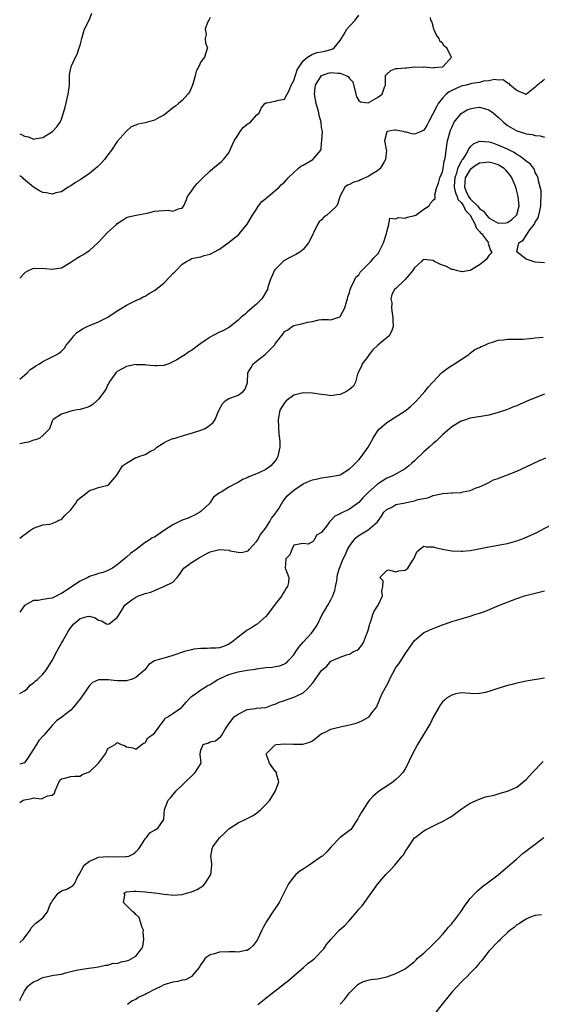
# Model space of a CAD drawing. Units: inches. Extents: x 2595000 to 2598000, y 1500000 to 1503000.
# Drawn here: x 2595000 to 2595112, y 1502481 to 1502693 of the extents above; entities that cross this region are included whole.
import ezdxf

# ---------------------------------------------------------------- set-up
doc = ezdxf.new("R2010")
doc.units = ezdxf.units.IN
doc.header["$MEASUREMENT"] = 0
doc.layers.add('LD25951500_2ft', color=71, linetype='Continuous')

msp = doc.modelspace()

# ---------------------------------------------------------------- linework, layer by layer
at = {"layer": 'LD25951500_2ft'}
for points, elevation in [([(2595000, 1502668.51), (2595000.38, 1502668.38), (2595001, 1502668), (2595001.87, 1502667.87), (2595003, 1502667.37), (2595003.51, 1502667.51), (2595005, 1502667.73), (2595007.04, 1502669), (2595007.98, 1502670.02), (2595008.74, 1502671), (2595009, 1502671.67), (2595009.46, 1502673), (2595009.79, 1502674.21), (2595010.47, 1502677), (2595010.73, 1502679), (2595010.72, 1502681), (2595010.75, 1502681.25), (2595011.08, 1502682.92), (2595011.08, 1502683), (2595011.12, 1502683.12), (2595011.98, 1502685), (2595012.35, 1502685.65), (2595012.83, 1502687), (2595013, 1502687.56), (2595013.35, 1502689), (2595013.71, 1502690.29), (2595013.96, 1502691), (2595014.95, 1502693), (2595015.5, 1502694.5)], 8508), ([(2595000, 1502637.39), (2595001, 1502638.46), (2595001.28, 1502638.72), (2595001.73, 1502639), (2595003, 1502639.58), (2595003.49, 1502639.49), (2595005, 1502639.56), (2595005.48, 1502639.48), (2595007, 1502639.33), (2595007.42, 1502639.42), (2595009, 1502639.63), (2595011, 1502640.87), (2595012.27, 1502641.73), (2595013, 1502642.13), (2595013.58, 1502642.42), (2595014.48, 1502643), (2595015, 1502643.36), (2595016.79, 1502645), (2595019, 1502647.31), (2595020.86, 1502649), (2595021, 1502649.15), (2595022.13, 1502649.87), (2595023, 1502650.46), (2595023.39, 1502650.61), (2595025.04, 1502650.96), (2595027.43, 1502651.43), (2595029, 1502651.84), (2595029.94, 1502651.94), (2595031, 1502652.01), (2595032.04, 1502652.04), (2595033, 1502651.84), (2595034.42, 1502652.42), (2595035, 1502652.49), (2595035.31, 1502653), (2595035.86, 1502654.14), (2595036.14, 1502655), (2595037, 1502656.16), (2595037.55, 1502657), (2595038.22, 1502657.78), (2595039.21, 1502658.79), (2595039.44, 1502659), (2595041, 1502660.54), (2595041.59, 1502661), (2595043.46, 1502662.54), (2595043.86, 1502663), (2595045, 1502664.41), (2595045.83, 1502666.17), (2595046.19, 1502667), (2595047, 1502668.3), (2595047.49, 1502669), (2595048.12, 1502669.88), (2595049, 1502670.57), (2595049.65, 1502671), (2595051, 1502672.51), (2595051.53, 1502673), (2595052, 1502674), (2595052.8, 1502675), (2595053, 1502675.18), (2595053.19, 1502675.19), (2595055, 1502675.54), (2595055.71, 1502675.71), (2595057, 1502675.94), (2595057.58, 1502677), (2595058.07, 1502677.93), (2595058.47, 1502679), (2595059, 1502679.97), (2595059.71, 1502682.29), (2595061, 1502684.21), (2595061.97, 1502685), (2595063, 1502685.61), (2595064.01, 1502685.99), (2595065, 1502686.16), (2595065.7, 1502686.3), (2595067.26, 1502686.74), (2595067.73, 1502687), (2595069, 1502688.59), (2595069.71, 1502689.71), (2595070.4, 1502691), (2595071, 1502691.64), (2595072.21, 1502693), (2595073, 1502694.06)], 8512), ([(2595000, 1502615.67), (2595001, 1502616.53), (2595001.6, 1502617), (2595002.26, 1502617.74), (2595003, 1502618.18), (2595003.46, 1502618.54), (2595004.26, 1502619), (2595005, 1502619.5), (2595008, 1502621), (2595008.61, 1502621.39), (2595009, 1502621.73), (2595009.63, 1502622.37), (2595010.03, 1502623), (2595011, 1502624.17), (2595011.65, 1502625), (2595012.29, 1502625.71), (2595013, 1502626.16), (2595013.5, 1502626.5), (2595014.55, 1502627), (2595015, 1502627.23), (2595017, 1502628.03), (2595018.99, 1502629), (2595021, 1502630.4), (2595022.03, 1502631), (2595023, 1502631.63), (2595025, 1502632.58), (2595025.86, 1502633), (2595026.6, 1502633.4), (2595027, 1502633.53), (2595027.87, 1502634.13), (2595029, 1502634.73), (2595031, 1502636.35), (2595032.32, 1502637.68), (2595033, 1502638.45), (2595033.32, 1502638.68), (2595033.6, 1502639), (2595035, 1502640.41), (2595035.93, 1502641), (2595036.63, 1502641.37), (2595037, 1502641.62), (2595038.14, 1502641.86), (2595039, 1502641.99), (2595039.7, 1502642.3), (2595041, 1502642.55), (2595041.27, 1502642.73), (2595041.76, 1502643), (2595043, 1502643.64), (2595044.91, 1502645), (2595047.16, 1502646.84), (2595047.34, 1502647), (2595049, 1502649.04), (2595050.11, 1502651), (2595051, 1502652.27), (2595051.44, 1502653), (2595052.11, 1502653.89), (2595053, 1502654.57), (2595053.48, 1502655), (2595055.86, 1502657), (2595056.39, 1502657.61), (2595057, 1502658.11), (2595057.43, 1502658.57), (2595057.8, 1502659), (2595059, 1502660.17), (2595059.97, 1502661), (2595060.49, 1502661.51), (2595061, 1502661.78), (2595063.13, 1502663), (2595064.84, 1502665), (2595064.87, 1502665.13), (2595065, 1502666.57), (2595065.07, 1502667), (2595065.05, 1502667.05), (2595065.16, 1502669), (2595065, 1502669.88), (2595064.91, 1502671), (2595064.44, 1502672.44), (2595064.4, 1502673), (2595064.19, 1502673.81), (2595063.81, 1502675), (2595063.45, 1502677), (2595063.6, 1502678.4), (2595063.68, 1502679), (2595064.96, 1502681.04), (2595066.44, 1502681.56), (2595067, 1502681.67), (2595068.45, 1502681.55), (2595069, 1502681.57), (2595070.42, 1502681), (2595070.77, 1502680.77), (2595071, 1502680.4), (2595071.68, 1502679.68), (2595072.39, 1502677), (2595072.47, 1502676.47), (2595073, 1502675.65), (2595073.38, 1502675.38), (2595075, 1502675.19), (2595077, 1502676.28), (2595078.06, 1502677), (2595078.52, 1502678.52), (2595078.73, 1502679), (2595078.78, 1502681), (2595078.83, 1502681.17), (2595079, 1502681.35), (2595079.89, 1502682.11), (2595081, 1502682.54), (2595081.42, 1502682.58), (2595083, 1502682.71), (2595083.29, 1502682.71), (2595085, 1502682.91), (2595087, 1502682.88), (2595087.1, 1502682.9), (2595089, 1502682.67), (2595089.23, 1502682.77), (2595091, 1502682.92), (2595091.05, 1502682.95), (2595091.19, 1502683), (2595092.94, 1502685), (2595092.91, 1502685.09), (2595091.93, 1502687), (2595091.4, 1502687.4), (2595091, 1502688.01), (2595090.46, 1502688.46), (2595090.31, 1502689), (2595089.71, 1502689.71), (2595089.16, 1502691), (2595089, 1502691.69), (2595088.69, 1502692.69), (2595088.5, 1502693), (2595088.43, 1502693.57)], 8514), ([(2595041, 1502693.53), (2595040.7, 1502693), (2595040.46, 1502692.46), (2595039.95, 1502691), (2595040.15, 1502689.85), (2595039.96, 1502689), (2595039.98, 1502687.98), (2595040.44, 1502687), (2595040.04, 1502685.96), (2595039.77, 1502685), (2595039, 1502684.02), (2595038.53, 1502683), (2595037.99, 1502682.01), (2595037.74, 1502681), (2595037.2, 1502679), (2595037, 1502678.47), (2595036.56, 1502677.44), (2595036.23, 1502677), (2595035, 1502675.68), (2595034.19, 1502675), (2595033.56, 1502674.44), (2595033, 1502674.06), (2595032.42, 1502673.58), (2595031, 1502672.49), (2595029.99, 1502671.99), (2595029, 1502671.44), (2595027, 1502670.86), (2595025.43, 1502670.57), (2595025, 1502670.35), (2595024.01, 1502669.99), (2595023, 1502669.09), (2595022.94, 1502669), (2595021, 1502666.85), (2595019.78, 1502665), (2595019, 1502663.97), (2595018.29, 1502663), (2595017.68, 1502662.32), (2595016.69, 1502661.31), (2595016.33, 1502661), (2595015, 1502659.92), (2595013.24, 1502658.76), (2595013, 1502658.59), (2595011.98, 1502658.02), (2595011, 1502657.33), (2595010.42, 1502657), (2595009, 1502656.02), (2595007.78, 1502655.78), (2595007, 1502655.51), (2595005.79, 1502655.79), (2595005, 1502655.86), (2595004.23, 1502656.23), (2595003, 1502657.02), (2595000.81, 1502658.81), (2595000.64, 1502659), (2595000, 1502659.45)], 8510), ([(2595113, 1502680.19), (2595111.21, 1502678.79), (2595111, 1502678.51), (2595109, 1502676.99), (2595107, 1502677.84), (2595105.6, 1502679), (2595105.34, 1502679.34), (2595105, 1502679.42), (2595104.09, 1502680.09), (2595103, 1502680.08), (2595102.2, 1502680.2), (2595101, 1502679.89), (2595099.81, 1502679.81), (2595099, 1502679.56), (2595097.32, 1502679.32), (2595096.12, 1502679), (2595095, 1502678.73), (2595093, 1502677.85), (2595092.45, 1502677.55), (2595091.84, 1502677), (2595091, 1502676.14), (2595090.09, 1502675), (2595089.69, 1502674.31), (2595087.97, 1502671), (2595087.68, 1502670.32), (2595087, 1502669.26), (2595086.43, 1502669), (2595085, 1502668.42), (2595084.49, 1502668.49), (2595083, 1502668.9), (2595082.88, 1502668.88), (2595082.58, 1502669), (2595081, 1502669.28), (2595080.72, 1502669.28), (2595079.07, 1502669), (2595079, 1502668.94), (2595078.56, 1502667), (2595078.89, 1502665.11), (2595078.93, 1502665), (2595078.78, 1502663), (2595078.44, 1502662.44), (2595077.63, 1502661), (2595077, 1502660.49), (2595075.78, 1502659.78), (2595075, 1502659.28), (2595073.39, 1502658.61), (2595073, 1502658.4), (2595071.93, 1502658.07), (2595071, 1502657.55), (2595070.58, 1502657.42), (2595069.96, 1502657), (2595068.92, 1502655), (2595068.5, 1502653.5), (2595068.24, 1502653), (2595067, 1502651.75), (2595066.13, 1502651), (2595065.45, 1502650.55), (2595065, 1502650.01), (2595064.47, 1502649.53), (2595064.12, 1502649), (2595063.3, 1502647.3), (2595063.08, 1502646.92), (2595063, 1502646.7), (2595062.16, 1502645), (2595061, 1502643.56), (2595060.33, 1502643), (2595059.48, 1502642.52), (2595059, 1502642.3), (2595058.14, 1502641.86), (2595056.87, 1502641.13), (2595055, 1502639.29), (2595054.79, 1502639), (2595054.67, 1502638.67), (2595053.92, 1502637), (2595053.45, 1502635.45), (2595053.31, 1502635), (2595053.22, 1502634.78), (2595053, 1502634.37), (2595052.47, 1502633.53), (2595052.1, 1502633), (2595051, 1502631.84), (2595050.03, 1502631), (2595049, 1502630.06), (2595048.43, 1502629.57), (2595047.69, 1502629), (2595047, 1502628.38), (2595045.14, 1502626.86), (2595045, 1502626.8), (2595043.88, 1502626.12), (2595043, 1502625.76), (2595041.53, 1502625), (2595041, 1502624.74), (2595040.14, 1502624.14), (2595039, 1502623.38), (2595038.47, 1502623), (2595037, 1502621.86), (2595036.42, 1502621.58), (2595035.66, 1502621), (2595035, 1502620.53), (2595033.8, 1502619.8), (2595033, 1502619.37), (2595032.1, 1502619), (2595031, 1502618.62), (2595029.49, 1502618.51), (2595029, 1502618.53), (2595027.3, 1502618.7), (2595027, 1502618.76), (2595025.21, 1502618.79), (2595025, 1502618.81), (2595023, 1502618.36), (2595022.09, 1502617.91), (2595021, 1502617.29), (2595020.83, 1502617.17), (2595020.66, 1502617), (2595019.25, 1502615), (2595019.19, 1502614.81), (2595019, 1502614.51), (2595018.53, 1502613.47), (2595017, 1502611.37), (2595016.64, 1502611), (2595015.77, 1502610.23), (2595015, 1502609.81), (2595014.45, 1502609.55), (2595013, 1502609.17), (2595011.92, 1502609), (2595011, 1502608.79), (2595010.61, 1502608.61), (2595009, 1502608.1), (2595007.2, 1502607), (2595007.11, 1502606.89), (2595007, 1502606.62), (2595006.45, 1502605), (2595005, 1502603.56), (2595004.31, 1502603), (2595003.42, 1502602.58), (2595003, 1502602.53), (2595001.88, 1502602.12), (2595001, 1502601.97), (2595000, 1502601.72)], 8516), ([(2595000, 1502581.4), (2595001, 1502582.22), (2595001.49, 1502582.51), (2595002.1, 1502583), (2595003, 1502583.61), (2595005, 1502584.31), (2595006.48, 1502584.48), (2595007, 1502584.61), (2595007.93, 1502585), (2595008.65, 1502585.35), (2595009, 1502585.48), (2595009.72, 1502586.28), (2595011, 1502587.56), (2595012.07, 1502589), (2595012.42, 1502589.58), (2595013, 1502590.14), (2595014.16, 1502591), (2595015, 1502591.71), (2595015.99, 1502591.99), (2595017, 1502592.32), (2595019, 1502592.88), (2595019.19, 1502593), (2595020.93, 1502595), (2595022.16, 1502597), (2595023, 1502597.61), (2595025, 1502598.77), (2595025.2, 1502598.8), (2595025.66, 1502599), (2595027, 1502599.46), (2595028.15, 1502600.15), (2595029, 1502600.54), (2595029.51, 1502601), (2595030.42, 1502601.58), (2595031, 1502601.93), (2595031.65, 1502602.35), (2595033, 1502602.87), (2595033.09, 1502602.91), (2595033.44, 1502603), (2595035.68, 1502603.68), (2595037, 1502604.04), (2595039, 1502604.66), (2595039.76, 1502605), (2595040.55, 1502605.45), (2595041.64, 1502606.36), (2595042.09, 1502607), (2595042.77, 1502608.77), (2595043, 1502609.22), (2595043.65, 1502610.35), (2595044.24, 1502611), (2595045, 1502611.48), (2595045.7, 1502611.7), (2595047, 1502612.22), (2595048.12, 1502613), (2595048.52, 1502613.48), (2595049.04, 1502614.96), (2595049.13, 1502617), (2595049.81, 1502618.19), (2595050.29, 1502619), (2595051, 1502619.52), (2595052.92, 1502621.08), (2595054.82, 1502623), (2595055, 1502623.29), (2595056.38, 1502625), (2595056.64, 1502625.36), (2595057, 1502625.91), (2595057.7, 1502626.3), (2595058.64, 1502627), (2595059, 1502627.21), (2595059.32, 1502627.32), (2595061, 1502627.63), (2595061.93, 1502627.93), (2595063, 1502628.11), (2595064.42, 1502628.42), (2595065, 1502628.49), (2595066.5, 1502628.5), (2595067, 1502628.47), (2595068.91, 1502629.09), (2595069, 1502629.16), (2595070.01, 1502631), (2595070.33, 1502632.33), (2595070.55, 1502633), (2595070.63, 1502633.37), (2595071, 1502634.33), (2595071.14, 1502635), (2595071.31, 1502635.31), (2595072.06, 1502637), (2595072.38, 1502637.62), (2595073, 1502638.11), (2595073.32, 1502638.68), (2595075, 1502640.45), (2595075.58, 1502641), (2595076.2, 1502641.8), (2595077, 1502642.59), (2595077.21, 1502642.79), (2595077.34, 1502643), (2595077.62, 1502643.62), (2595078.33, 1502645), (2595078.95, 1502647), (2595079, 1502647.39), (2595079.46, 1502649), (2595079.69, 1502650.31), (2595081, 1502650.21), (2595081.5, 1502650.5), (2595083, 1502650.33), (2595083.45, 1502650.55), (2595085, 1502650.88), (2595085.09, 1502650.91), (2595085.26, 1502651), (2595087, 1502652.26), (2595088.12, 1502653), (2595088.43, 1502653.57), (2595089, 1502654.22), (2595089.41, 1502654.59), (2595089.43, 1502655), (2595089.39, 1502655.39), (2595089.79, 1502657), (2595090.16, 1502657.84), (2595090.41, 1502659), (2595091, 1502660.32), (2595091.14, 1502661), (2595091.39, 1502662.61), (2595091.53, 1502663), (2595091.65, 1502663.65), (2595091.8, 1502665), (2595092.12, 1502667), (2595092.74, 1502669.26), (2595093, 1502669.89), (2595093.55, 1502671), (2595095, 1502672.84), (2595095.23, 1502673), (2595096.32, 1502673.68), (2595097, 1502673.89), (2595097.91, 1502674.09), (2595099, 1502674.2), (2595100.09, 1502673.91), (2595101, 1502673.69), (2595101.93, 1502673), (2595102.51, 1502672.51), (2595103, 1502672.08), (2595104.13, 1502671), (2595105, 1502670.25), (2595107, 1502669.12), (2595108.64, 1502668.64), (2595109, 1502668.51), (2595110.32, 1502668.32), (2595111, 1502668.14), (2595112.06, 1502668.06), (2595113, 1502667.77)], 8518), ([(2595113, 1502640.7), (2595111, 1502640.87), (2595110.51, 1502641), (2595109, 1502641.53), (2595107.07, 1502643), (2595107.05, 1502643.05), (2595107.47, 1502645), (2595108.4, 1502645.6), (2595109, 1502646.61), (2595109.82, 1502647.82), (2595110.77, 1502649), (2595111, 1502649.5), (2595111.62, 1502650.38), (2595111.94, 1502651.94), (2595112.22, 1502653), (2595112.2, 1502653.8), (2595112.28, 1502655), (2595112.23, 1502656.23), (2595112.04, 1502657), (2595111.66, 1502658.34), (2595111.58, 1502659), (2595111.43, 1502659.43), (2595111, 1502660.18), (2595110.79, 1502660.79), (2595109.94, 1502661.94), (2595109, 1502662.58), (2595108.57, 1502663), (2595107.69, 1502663.69), (2595107, 1502664.02), (2595106.44, 1502664.44), (2595105, 1502665.16), (2595103, 1502666.04), (2595101.4, 1502666.6), (2595101, 1502666.71), (2595099.13, 1502666.87), (2595099, 1502666.85), (2595097.67, 1502666.33), (2595097, 1502665.69), (2595096.68, 1502665.32), (2595096.57, 1502665), (2595096.01, 1502664.01), (2595095.31, 1502663), (2595095.16, 1502662.84), (2595095, 1502662.54), (2595094.28, 1502661), (2595094.04, 1502660.04), (2595093.64, 1502659), (2595093.6, 1502658.4), (2595093.55, 1502657), (2595093.79, 1502655.79), (2595094.16, 1502655), (2595094.34, 1502654.34), (2595095, 1502653.71), (2595095.53, 1502653), (2595095.99, 1502651.99), (2595096.95, 1502651), (2595098.06, 1502649), (2595098.25, 1502648.25), (2595099, 1502647.46), (2595099.18, 1502647.18), (2595099.39, 1502647), (2595100.68, 1502645.32), (2595100.89, 1502645), (2595100.87, 1502644.87), (2595101.34, 1502643.34), (2595101.62, 1502643), (2595101.37, 1502642.63), (2595101, 1502642.33), (2595100.47, 1502641.53), (2595099.93, 1502641), (2595099, 1502640.26), (2595097, 1502639.04), (2595095.22, 1502638.78), (2595095, 1502638.82), (2595094.88, 1502638.88), (2595094.24, 1502639), (2595093.29, 1502639.29), (2595093, 1502639.31), (2595091.9, 1502639.9), (2595091, 1502640.23), (2595090.46, 1502640.46), (2595089.33, 1502641), (2595089, 1502641.23), (2595087, 1502641.44), (2595086.73, 1502641.27), (2595086.52, 1502641), (2595085, 1502639.67), (2595084.53, 1502639), (2595083.85, 1502638.15), (2595083, 1502637.14), (2595082.81, 1502637), (2595081, 1502635.21), (2595080.7, 1502635), (2595080.08, 1502633.92), (2595079.91, 1502633), (2595080.1, 1502632.1), (2595080.07, 1502631), (2595080.19, 1502629.81), (2595080.35, 1502629), (2595080.36, 1502628.36), (2595080.42, 1502627), (2595080.05, 1502625.95), (2595079.51, 1502625), (2595077.07, 1502623), (2595076.02, 1502621.98), (2595075.24, 1502621), (2595075, 1502620.63), (2595073.74, 1502619), (2595073.56, 1502618.44), (2595073, 1502617.37), (2595072.83, 1502617), (2595072.74, 1502616.74), (2595072.31, 1502615), (2595071.83, 1502614.17), (2595071, 1502613.46), (2595070.34, 1502613), (2595069, 1502612.35), (2595068.29, 1502612.29), (2595067, 1502612.08), (2595066.24, 1502612.24), (2595065, 1502612.34), (2595064.45, 1502612.45), (2595063, 1502612.65), (2595061, 1502612.74), (2595059, 1502612.22), (2595057.36, 1502611), (2595057, 1502610.57), (2595056.01, 1502609), (2595055.62, 1502607), (2595055.79, 1502603.79), (2595055.9, 1502603), (2595056, 1502602), (2595056, 1502601), (2595055.72, 1502599.72), (2595055.6, 1502599), (2595055.38, 1502598.62), (2595055, 1502598.07), (2595054.07, 1502597), (2595053, 1502596.23), (2595051.49, 1502595.49), (2595051, 1502595.28), (2595049.36, 1502594.64), (2595049, 1502594.41), (2595047.97, 1502594.03), (2595047, 1502593.39), (2595046.7, 1502593.3), (2595045, 1502592.38), (2595043.37, 1502591.37), (2595043, 1502591.2), (2595041.75, 1502590.25), (2595041, 1502589.14), (2595040.93, 1502589.07), (2595040.9, 1502589), (2595039, 1502587.2), (2595038.75, 1502587), (2595037.64, 1502586.36), (2595037, 1502586.07), (2595036.29, 1502585.71), (2595035, 1502585.3), (2595033, 1502584.32), (2595030.98, 1502583), (2595029, 1502581.68), (2595028.53, 1502581.47), (2595027.9, 1502581), (2595027, 1502580.5), (2595025.05, 1502579), (2595023.87, 1502578.13), (2595023, 1502577.32), (2595022.58, 1502577), (2595021, 1502575.69), (2595019.96, 1502575), (2595019, 1502574.5), (2595017.94, 1502574.06), (2595017, 1502573.84), (2595016.41, 1502573.59), (2595015, 1502573.17), (2595014.7, 1502573), (2595013, 1502572.15), (2595009, 1502569.5), (2595008.64, 1502569.36), (2595007.98, 1502569), (2595007, 1502568.55), (2595006.41, 1502568.41), (2595005, 1502568.21), (2595003.99, 1502567.99), (2595003, 1502568.01), (2595001.04, 1502566.96), (2595000, 1502565.5)], 8520), ([(2595000, 1502547.99), (2595001, 1502548.55), (2595001.58, 1502549), (2595002.23, 1502549.77), (2595003, 1502550.3), (2595003.35, 1502550.65), (2595003.86, 1502551), (2595005, 1502552.12), (2595005.67, 1502553), (2595007, 1502555.07), (2595007.97, 1502557), (2595008.35, 1502557.65), (2595009.06, 1502558.94), (2595009.18, 1502559.18), (2595010.21, 1502561), (2595010.51, 1502561.49), (2595011, 1502562.22), (2595011.38, 1502562.62), (2595011.66, 1502563), (2595013, 1502564.11), (2595014.56, 1502564.56), (2595015, 1502564.62), (2595016.28, 1502564.28), (2595017, 1502563.76), (2595017.62, 1502563.62), (2595018.69, 1502563), (2595019, 1502562.89), (2595019.28, 1502563), (2595021, 1502564.33), (2595021.38, 1502565), (2595021.96, 1502565.96), (2595022.62, 1502567), (2595023, 1502567.32), (2595024.15, 1502568.15), (2595025, 1502568.75), (2595025.57, 1502569), (2595026.65, 1502569.35), (2595027, 1502569.53), (2595028.22, 1502569.78), (2595029, 1502570.16), (2595031, 1502571), (2595033, 1502571.98), (2595033.87, 1502573), (2595034.38, 1502573.62), (2595035, 1502574.48), (2595035.31, 1502575), (2595037, 1502576.18), (2595038.25, 1502577), (2595038.72, 1502577.28), (2595039, 1502577.41), (2595040.01, 1502577.99), (2595041, 1502578.47), (2595043, 1502578.96), (2595045, 1502578.83), (2595045.28, 1502578.72), (2595047, 1502578.4), (2595047.66, 1502578.34), (2595049, 1502578.6), (2595049.22, 1502578.78), (2595049.43, 1502579), (2595051, 1502580.73), (2595051.16, 1502581), (2595051.81, 1502582.19), (2595052.5, 1502583), (2595053, 1502583.65), (2595053.83, 1502585), (2595054.24, 1502585.76), (2595055, 1502586.64), (2595055.13, 1502586.87), (2595055.23, 1502587), (2595055.68, 1502587.68), (2595056.68, 1502589.32), (2595057, 1502589.73), (2595057.54, 1502590.46), (2595058.07, 1502591), (2595059, 1502591.8), (2595061, 1502593.13), (2595062.32, 1502593.68), (2595063, 1502594), (2595063.84, 1502594.16), (2595065, 1502594.46), (2595067, 1502594.68), (2595068.62, 1502595), (2595069, 1502595.1), (2595071, 1502596.33), (2595071.72, 1502597), (2595072.34, 1502597.66), (2595073, 1502598.29), (2595073.31, 1502598.69), (2595073.59, 1502599), (2595075, 1502601), (2595076.11, 1502603), (2595077, 1502604.45), (2595077.46, 1502605), (2595079, 1502606.31), (2595083, 1502608.84), (2595083.22, 1502609), (2595084.17, 1502609.83), (2595085, 1502610.59), (2595085.4, 1502611), (2595087.22, 1502613), (2595088, 1502614), (2595089, 1502615.12), (2595090.79, 1502617), (2595091, 1502617.2), (2595092.03, 1502617.97), (2595093, 1502618.64), (2595093.61, 1502619), (2595095, 1502619.89), (2595096.67, 1502621), (2595096.85, 1502621.15), (2595097, 1502621.24), (2595097.97, 1502622.03), (2595099, 1502622.51), (2595099.32, 1502622.68), (2595100.15, 1502623), (2595101, 1502623.43), (2595101.58, 1502623.58), (2595103, 1502624.05), (2595104.15, 1502624.15), (2595105, 1502624.26), (2595107, 1502624.26), (2595108.29, 1502624.29), (2595109, 1502624.32), (2595110.48, 1502624.48), (2595111, 1502624.56), (2595112.71, 1502624.71)], 8522), ([(2595113, 1502612.42), (2595111, 1502611.67), (2595109.37, 1502611), (2595107.71, 1502610.29), (2595107, 1502609.95), (2595106.3, 1502609.7), (2595105, 1502609.14), (2595104.61, 1502609), (2595103, 1502608.47), (2595102.25, 1502608.25), (2595101, 1502607.93), (2595099.67, 1502607.67), (2595097, 1502607.24), (2595095.29, 1502606.71), (2595095, 1502606.59), (2595093, 1502605.38), (2595091, 1502603.7), (2595090.33, 1502603), (2595089.65, 1502602.35), (2595089, 1502601.82), (2595088.16, 1502601), (2595087, 1502599.99), (2595085, 1502598.1), (2595084.39, 1502597.61), (2595083.74, 1502597), (2595083, 1502596.37), (2595080.53, 1502595), (2595079.48, 1502594.52), (2595079, 1502594.37), (2595077, 1502593.07), (2595075, 1502591.24), (2595073.9, 1502590.1), (2595073, 1502589.12), (2595071, 1502587.68), (2595069.18, 1502586.82), (2595069, 1502586.67), (2595067.85, 1502586.15), (2595067, 1502585.21), (2595066.87, 1502585.13), (2595066.74, 1502585), (2595066.05, 1502584.05), (2595065.11, 1502582.89), (2595065, 1502582.65), (2595063.92, 1502582.08), (2595063.37, 1502581), (2595063, 1502580.62), (2595062.13, 1502580.13), (2595061, 1502580.27), (2595060.17, 1502580.17), (2595059, 1502579.96), (2595058.57, 1502579), (2595058.18, 1502577.82), (2595057.28, 1502577), (2595057.17, 1502575), (2595057.2, 1502574.8), (2595057.92, 1502573), (2595057.9, 1502571.9), (2595057.63, 1502571), (2595057.34, 1502570.66), (2595057, 1502570.01), (2595056.6, 1502569.4), (2595056.42, 1502569), (2595055, 1502567.19), (2595053.37, 1502565), (2595053, 1502564.55), (2595051.1, 1502562.9), (2595051, 1502562.84), (2595049.88, 1502562.12), (2595049, 1502561.61), (2595048.63, 1502561.37), (2595047, 1502560.1), (2595045.62, 1502559), (2595045, 1502558.61), (2595043.9, 1502558.1), (2595043, 1502557.85), (2595042.27, 1502557.73), (2595041, 1502557.73), (2595040.34, 1502557.66), (2595039, 1502557.71), (2595037.5, 1502557.5), (2595037, 1502557.41), (2595035.49, 1502557), (2595033, 1502556.16), (2595031.8, 1502555.8), (2595031, 1502555.62), (2595029, 1502555.03), (2595027.8, 1502554.2), (2595026.91, 1502553.09), (2595026.85, 1502553), (2595025, 1502551.4), (2595024.07, 1502551), (2595023.24, 1502550.76), (2595023, 1502550.72), (2595021, 1502550.71), (2595019.08, 1502550.92), (2595017.05, 1502550.95), (2595017, 1502550.94), (2595015.66, 1502550.34), (2595015, 1502549.71), (2595013.6, 1502547.6), (2595013.1, 1502546.9), (2595011.54, 1502545), (2595011, 1502544.39), (2595009.16, 1502543), (2595009.08, 1502542.92), (2595007.92, 1502542.08), (2595007, 1502541.11), (2595005.21, 1502539), (2595004.13, 1502537.87), (2595003.65, 1502537), (2595003, 1502535.98), (2595002.3, 1502535), (2595001.8, 1502534.2), (2595001, 1502533.04), (2595000, 1502532.74)], 8524), ([(2595000, 1502524.54), (2595000.78, 1502525), (2595001, 1502525.1), (2595002.59, 1502525.41), (2595003, 1502525.54), (2595004.68, 1502525.32), (2595005, 1502525.42), (2595005.99, 1502525.99), (2595007, 1502526.11), (2595007.48, 1502526.52), (2595007.66, 1502527), (2595008.67, 1502529.33), (2595009, 1502529.6), (2595009.74, 1502529.74), (2595011, 1502530.12), (2595011.84, 1502530.16), (2595013, 1502530.19), (2595013.46, 1502530.54), (2595015, 1502531.13), (2595017, 1502533), (2595017.83, 1502534.17), (2595018.46, 1502535), (2595019, 1502536.17), (2595020.54, 1502537), (2595020.8, 1502537.2), (2595021, 1502537.44), (2595021.84, 1502537), (2595022.73, 1502536.73), (2595023, 1502536.54), (2595024.32, 1502536.32), (2595025, 1502536.02), (2595026.32, 1502537), (2595026.67, 1502537.33), (2595027, 1502537.34), (2595027.59, 1502538.41), (2595028.41, 1502539), (2595029, 1502539.45), (2595030.18, 1502541), (2595031, 1502542.19), (2595031.3, 1502542.7), (2595031.91, 1502543), (2595033, 1502543.7), (2595034.81, 1502545), (2595035, 1502545.12), (2595035.85, 1502546.15), (2595036.62, 1502547), (2595037, 1502547.35), (2595038.16, 1502548.16), (2595039, 1502548.8), (2595039.34, 1502549), (2595040.33, 1502549.67), (2595041, 1502549.93), (2595041.63, 1502550.37), (2595042.64, 1502551), (2595043, 1502551.18), (2595043.3, 1502551.3), (2595045, 1502552.1), (2595047, 1502552.64), (2595048.98, 1502552.98), (2595050.75, 1502553.25), (2595051, 1502553.31), (2595052.5, 1502553.5), (2595053, 1502553.59), (2595054.32, 1502553.68), (2595055, 1502553.8), (2595056.03, 1502553.97), (2595057, 1502554.37), (2595057.41, 1502554.59), (2595057.82, 1502555), (2595059, 1502556.3), (2595059.48, 1502557), (2595060.06, 1502557.93), (2595061, 1502559.07), (2595062.8, 1502561), (2595063.73, 1502562.27), (2595064.19, 1502563), (2595065.12, 1502565), (2595065.85, 1502566.15), (2595066.31, 1502567), (2595067, 1502568.14), (2595067.41, 1502569), (2595067.81, 1502570.19), (2595068, 1502571), (2595068.24, 1502572.24), (2595068.41, 1502573.59), (2595068.85, 1502575), (2595069, 1502575.31), (2595069.65, 1502577), (2595070.11, 1502577.89), (2595070.56, 1502579), (2595071, 1502579.74), (2595071.92, 1502581), (2595072.44, 1502581.56), (2595073, 1502582.01), (2595073.61, 1502582.39), (2595075, 1502583.24), (2595077, 1502584.97), (2595077.85, 1502586.15), (2595078.42, 1502587), (2595079, 1502587.6), (2595080.14, 1502588.14), (2595081, 1502588.65), (2595082.6, 1502589), (2595084.61, 1502589.39), (2595085, 1502589.48), (2595085.73, 1502589.73), (2595087, 1502590.01), (2595087.85, 1502590.15), (2595089, 1502590.63), (2595090.76, 1502591), (2595091, 1502591.07), (2595093, 1502591.18), (2595093.22, 1502591.22), (2595095, 1502591.27), (2595095.42, 1502591.42), (2595097, 1502591.71), (2595098.24, 1502592.24), (2595099, 1502592.49), (2595100.12, 1502593), (2595100.69, 1502593.31), (2595101, 1502593.41), (2595102.03, 1502593.97), (2595103, 1502594.28), (2595103.48, 1502594.51), (2595105, 1502595.07), (2595107, 1502595.87), (2595109, 1502596.78), (2595111.87, 1502598.13), (2595113.29, 1502598.71)], 8526), ([(2595000, 1502494.38), (2595000.74, 1502495), (2595001, 1502495.36), (2595002.25, 1502497), (2595002.49, 1502497.51), (2595003.44, 1502498.56), (2595004.08, 1502499), (2595005, 1502499.69), (2595006.02, 1502501), (2595006.59, 1502502.59), (2595006.82, 1502503), (2595007, 1502503.31), (2595008.31, 1502505), (2595009, 1502505.52), (2595010.14, 1502505.86), (2595011, 1502506.38), (2595011.45, 1502506.55), (2595011.79, 1502507), (2595012.43, 1502508.43), (2595012.78, 1502509), (2595013.9, 1502511), (2595015, 1502511.9), (2595016.51, 1502512.51), (2595017, 1502512.76), (2595019, 1502512.91), (2595021, 1502512.79), (2595022.87, 1502512.87), (2595023, 1502512.86), (2595023.51, 1502513), (2595024.52, 1502513.48), (2595025, 1502513.91), (2595025.56, 1502514.44), (2595025.91, 1502515), (2595027, 1502516.67), (2595027.3, 1502517), (2595028.04, 1502517.96), (2595029, 1502518.53), (2595029.75, 1502519), (2595031, 1502520.87), (2595031.04, 1502521), (2595031.18, 1502523), (2595031.99, 1502525), (2595032.48, 1502525.52), (2595033.65, 1502527), (2595035, 1502528.26), (2595037.8, 1502531), (2595039.03, 1502533), (2595038.88, 1502534.88), (2595038.84, 1502535), (2595039, 1502535.76), (2595039.5, 1502537), (2595040.66, 1502537.34), (2595041, 1502537.6), (2595042.17, 1502537.83), (2595043.3, 1502538.7), (2595043.55, 1502539), (2595044.14, 1502540.14), (2595045, 1502541.45), (2595046.18, 1502543), (2595047, 1502543.55), (2595049, 1502544.51), (2595050.78, 1502544.78), (2595051, 1502544.83), (2595053, 1502545), (2595054.42, 1502545.58), (2595055, 1502545.66), (2595055.86, 1502546.14), (2595057, 1502546.48), (2595057.36, 1502546.64), (2595058.42, 1502547), (2595059, 1502547.17), (2595059.36, 1502547.36), (2595061, 1502548.11), (2595061.99, 1502549), (2595063, 1502550.22), (2595063.37, 1502550.63), (2595063.61, 1502551), (2595065, 1502552.93), (2595066.13, 1502553.87), (2595067, 1502554.94), (2595067.05, 1502554.95), (2595067.13, 1502555), (2595069, 1502555.84), (2595070.33, 1502556.33), (2595071, 1502556.46), (2595071.89, 1502557), (2595072.66, 1502557.34), (2595073, 1502557.62), (2595073.64, 1502558.36), (2595073.98, 1502559), (2595074.66, 1502560.66), (2595074.83, 1502561), (2595075, 1502561.59), (2595075.27, 1502562.73), (2595075.35, 1502563), (2595075.59, 1502563.59), (2595076.03, 1502565), (2595076.29, 1502565.71), (2595077, 1502566.76), (2595077.14, 1502567), (2595077.3, 1502567.3), (2595078.07, 1502569), (2595077.95, 1502570.05), (2595078.2, 1502571), (2595078.22, 1502572.22), (2595077.51, 1502573), (2595079, 1502574.47), (2595079.42, 1502574.58), (2595081, 1502574.22), (2595081.63, 1502574.37), (2595083, 1502574.56), (2595083.26, 1502574.74), (2595083.54, 1502575), (2595084.47, 1502576.47), (2595084.84, 1502577), (2595085.5, 1502578.5), (2595086.06, 1502579), (2595087, 1502579.7), (2595087.54, 1502579.54), (2595089, 1502579.55), (2595089.43, 1502579.43), (2595091, 1502579.05), (2595093, 1502578.72), (2595095, 1502578.61), (2595095.34, 1502578.66), (2595097, 1502578.76), (2595098.14, 1502579), (2595099.18, 1502579.18), (2595101, 1502579.56), (2595103, 1502579.93), (2595104.17, 1502580.17), (2595105, 1502580.32), (2595107, 1502580.85), (2595108.58, 1502581.42), (2595111.33, 1502582.67), (2595111.98, 1502583), (2595117, 1502585.67)], 8528), ([(2595000, 1502481.9), (2595000.07, 1502482.07), (2595000.5, 1502483), (2595001, 1502483.93), (2595001.76, 1502485), (2595002.45, 1502485.55), (2595003, 1502485.93), (2595003.79, 1502486.21), (2595005, 1502486.86), (2595007, 1502487.25), (2595007.36, 1502487.36), (2595009, 1502487.58), (2595009.85, 1502487.85), (2595011, 1502488.11), (2595012.48, 1502488.48), (2595014.86, 1502488.86), (2595016.03, 1502489), (2595017, 1502489.15), (2595018.48, 1502489.52), (2595019, 1502489.46), (2595020.09, 1502489.91), (2595021, 1502489.86), (2595021.82, 1502490.18), (2595023, 1502490.42), (2595023.46, 1502490.54), (2595025, 1502491.44), (2595026.22, 1502493), (2595026.51, 1502493.49), (2595026.72, 1502495), (2595026.61, 1502496.61), (2595026.62, 1502497), (2595026.38, 1502497.62), (2595025.75, 1502499.75), (2595025, 1502500.37), (2595024.73, 1502500.73), (2595024.38, 1502501), (2595023, 1502502.37), (2595022.32, 1502503), (2595022.6, 1502504.6), (2595022.52, 1502505), (2595022.79, 1502505.21), (2595023, 1502505.25), (2595024.57, 1502505.43), (2595025, 1502505.42), (2595027, 1502505.28), (2595029, 1502505.07), (2595029.65, 1502505), (2595031, 1502504.79), (2595032.62, 1502504.62), (2595033, 1502504.55), (2595035, 1502504.69), (2595035.94, 1502505), (2595037, 1502505.28), (2595038.2, 1502505.8), (2595039, 1502506.31), (2595039.45, 1502506.54), (2595039.88, 1502507), (2595041.17, 1502509), (2595041.37, 1502511), (2595041.36, 1502511.36), (2595041.16, 1502513), (2595041.46, 1502514.54), (2595041.61, 1502515), (2595043, 1502516.91), (2595044.07, 1502517.93), (2595045, 1502518.85), (2595045.22, 1502519), (2595047, 1502520.17), (2595048.83, 1502521), (2595049, 1502521.06), (2595050.25, 1502521.75), (2595051, 1502522.21), (2595051.44, 1502522.56), (2595051.93, 1502523), (2595053, 1502524.06), (2595053.87, 1502525), (2595055.07, 1502527), (2595055.79, 1502529), (2595055.31, 1502530.69), (2595055.25, 1502531), (2595055.16, 1502531.16), (2595055, 1502531.3), (2595054.28, 1502532.28), (2595053.76, 1502533), (2595053.06, 1502535), (2595055, 1502536.95), (2595055.31, 1502537), (2595057, 1502537.12), (2595058.93, 1502537.07), (2595060.93, 1502537.07), (2595062.49, 1502537.51), (2595063, 1502537.82), (2595063.68, 1502538.32), (2595064.51, 1502539), (2595065, 1502539.35), (2595065.62, 1502539.62), (2595067, 1502540.31), (2595069, 1502540.8), (2595071, 1502541.21), (2595072.4, 1502541.6), (2595073, 1502541.83), (2595073.81, 1502542.19), (2595075.1, 1502542.9), (2595075.22, 1502543), (2595075.84, 1502543.84), (2595076.86, 1502545.14), (2595077, 1502545.53), (2595077.45, 1502546.55), (2595077.6, 1502547), (2595078.13, 1502548.13), (2595079, 1502549.78), (2595079.45, 1502550.55), (2595079.62, 1502551), (2595080.23, 1502552.23), (2595081, 1502553.62), (2595081.6, 1502554.4), (2595082.03, 1502555), (2595083, 1502556.56), (2595083.37, 1502557), (2595084, 1502558), (2595085, 1502559.37), (2595086.95, 1502561.05), (2595088.28, 1502561.72), (2595089, 1502562), (2595089.75, 1502562.25), (2595091, 1502562.75), (2595091.19, 1502562.81), (2595091.69, 1502563), (2595093, 1502563.47), (2595095, 1502564.09), (2595097, 1502564.66), (2595097.98, 1502565), (2595099, 1502565.32), (2595100.25, 1502565.75), (2595103.27, 1502567), (2595107, 1502568.42), (2595108.68, 1502569), (2595111, 1502569.59), (2595112.11, 1502569.89), (2595113, 1502570.09)], 8530), ([(2595113, 1502551.26), (2595109, 1502550.62), (2595107, 1502550.2), (2595106.05, 1502549.95), (2595105, 1502549.69), (2595102.69, 1502549), (2595101, 1502548.41), (2595100.23, 1502548.23), (2595099, 1502547.98), (2595097.94, 1502547.94), (2595096.04, 1502548.04), (2595095, 1502548.13), (2595093.92, 1502547.92), (2595093, 1502547.64), (2595091.91, 1502547), (2595091.47, 1502546.53), (2595091, 1502546.17), (2595090.54, 1502545.46), (2595090.2, 1502545), (2595089, 1502542.88), (2595088.4, 1502541.6), (2595088.1, 1502541), (2595086.89, 1502539), (2595085.67, 1502537), (2595085, 1502535.81), (2595084.03, 1502533.97), (2595083.64, 1502533), (2595083, 1502531.79), (2595082.49, 1502531), (2595081.78, 1502530.22), (2595081, 1502529.47), (2595080.37, 1502529), (2595079, 1502528.05), (2595077.45, 1502527), (2595076.11, 1502525.89), (2595075.27, 1502525), (2595075, 1502524.69), (2595073.55, 1502522.45), (2595073, 1502521.4), (2595072.81, 1502521), (2595072.37, 1502520.37), (2595071.48, 1502519), (2595071.26, 1502518.74), (2595069, 1502516.95), (2595067.05, 1502515), (2595066.1, 1502513.9), (2595065.17, 1502513), (2595065, 1502512.86), (2595062.32, 1502511), (2595061, 1502510.18), (2595060.3, 1502509.7), (2595059.45, 1502509), (2595059, 1502508.55), (2595057.83, 1502507), (2595057.59, 1502506.41), (2595056.89, 1502505), (2595055.85, 1502503), (2595054.47, 1502501), (2595053.12, 1502498.88), (2595052.39, 1502497.61), (2595052.12, 1502497), (2595051.09, 1502494.91), (2595050.29, 1502493.71), (2595049.5, 1502493), (2595049, 1502492.65), (2595048.65, 1502492.65), (2595047, 1502492.29), (2595046.38, 1502492.38), (2595045, 1502492.38), (2595043, 1502492.3), (2595041.94, 1502491.94), (2595041, 1502491.75), (2595039.96, 1502491), (2595039.54, 1502490.46), (2595039, 1502489.61), (2595038.66, 1502489), (2595037, 1502487.07), (2595036.9, 1502487), (2595035.68, 1502486.32), (2595035, 1502486.27), (2595034.05, 1502485.95), (2595033, 1502485.81), (2595031, 1502485.23), (2595030.5, 1502485), (2595029, 1502484.25), (2595027.36, 1502483.36), (2595027, 1502483.18), (2595026.51, 1502483), (2595025.49, 1502482.51), (2595025, 1502482.11), (2595024.18, 1502481.82), (2595023.19, 1502481)], 8532), ([(2595051.26, 1502481), (2595053.32, 1502482.68), (2595053.67, 1502483), (2595056.26, 1502485), (2595056.69, 1502485.31), (2595057, 1502485.57), (2595057.84, 1502486.16), (2595059, 1502487.19), (2595061.09, 1502489), (2595062.09, 1502489.91), (2595063, 1502490.56), (2595063.53, 1502491), (2595065.44, 1502493), (2595066.07, 1502493.93), (2595066.97, 1502495), (2595068.75, 1502497), (2595069.99, 1502498.01), (2595070.83, 1502499), (2595072.59, 1502501), (2595073, 1502501.54), (2595073.71, 1502502.29), (2595075.69, 1502505), (2595077.11, 1502507), (2595078.79, 1502509), (2595079, 1502509.26), (2595079.88, 1502510.12), (2595080.74, 1502511), (2595082.37, 1502513), (2595082.67, 1502513.33), (2595083, 1502513.99), (2595083.44, 1502514.56), (2595083.69, 1502515), (2595085, 1502516.88), (2595085.13, 1502517), (2595087, 1502518.43), (2595087.38, 1502518.62), (2595088.07, 1502519), (2595089.93, 1502519.93), (2595091, 1502520.42), (2595092.65, 1502521.35), (2595093, 1502521.58), (2595095, 1502523.05), (2595097, 1502524.35), (2595098.8, 1502525.2), (2595100.28, 1502525.72), (2595102.11, 1502526.11), (2595103, 1502526.37), (2595103.46, 1502526.54), (2595105, 1502526.93), (2595107, 1502527.85), (2595109, 1502529.45), (2595110.41, 1502531), (2595112.66, 1502533.34)], 8534), ([(2595069, 1502481.07), (2595069.92, 1502482.08), (2595070.57, 1502483), (2595071, 1502483.56), (2595072.46, 1502485), (2595072.75, 1502485.25), (2595073, 1502485.5), (2595074.04, 1502485.96), (2595075, 1502486.3), (2595075.57, 1502486.43), (2595077, 1502486.58), (2595079, 1502487.01), (2595081, 1502487.72), (2595082.52, 1502488.52), (2595083, 1502488.74), (2595083.32, 1502489), (2595084.28, 1502489.72), (2595085, 1502490.3), (2595085.32, 1502490.68), (2595085.65, 1502491), (2595087, 1502492.08), (2595088.48, 1502493.52), (2595089, 1502493.99), (2595089.49, 1502494.51), (2595090.01, 1502495), (2595091, 1502496.12), (2595091.82, 1502497), (2595092.34, 1502497.66), (2595093, 1502498.39), (2595093.26, 1502498.74), (2595093.49, 1502499), (2595094.99, 1502501), (2595095.78, 1502502.22), (2595096.35, 1502503), (2595097, 1502503.82), (2595098.06, 1502505), (2595098.53, 1502505.47), (2595099.6, 1502506.4), (2595101, 1502507.42), (2595103, 1502508.96), (2595104.1, 1502509.9), (2595105, 1502510.65), (2595107, 1502512.42), (2595107.69, 1502513), (2595108.39, 1502513.61), (2595111, 1502515.57), (2595112.82, 1502517)], 8536), ([(2595112.32, 1502500.32), (2595111, 1502500.16), (2595109.73, 1502499.73), (2595109, 1502499.43), (2595108.31, 1502499), (2595107.56, 1502498.44), (2595107, 1502498.16), (2595106.42, 1502497.58), (2595105.59, 1502497), (2595105, 1502496.52), (2595103.46, 1502495), (2595103.25, 1502494.75), (2595103, 1502494.58), (2595101, 1502492.48), (2595099.82, 1502491), (2595099.49, 1502490.51), (2595099, 1502490), (2595098.58, 1502489.42), (2595098.22, 1502489), (2595097, 1502487.78), (2595096.25, 1502487), (2595095.61, 1502486.39), (2595095, 1502485.85), (2595093, 1502483.69), (2595092.42, 1502483), (2595090.91, 1502481.09), (2595089.33, 1502479)], 8538)]:
    msp.add_lwpolyline(points, dxfattribs=dict(at, elevation=elevation))
at = {"layer": 'LD25951500_2ft', "elevation": 8522}
msp.add_lwpolyline([(2595107, 1502651.06), (2595107.53, 1502653), (2595107.33, 1502655), (2595106.77, 1502657), (2595105.93, 1502659), (2595105.58, 1502659.58), (2595104.66, 1502660.66), (2595104.26, 1502661), (2595103, 1502661.8), (2595102.12, 1502662.12), (2595101, 1502662.37), (2595099.78, 1502662.22), (2595099, 1502662.17), (2595098.26, 1502661.74), (2595097, 1502660.84), (2595095.92, 1502659), (2595095.81, 1502658.19), (2595095.72, 1502657), (2595096.11, 1502656.11), (2595096.63, 1502655), (2595097, 1502654.53), (2595098.54, 1502653), (2595099, 1502652.43), (2595099.81, 1502651.81), (2595100.46, 1502651), (2595101, 1502650.39), (2595103, 1502649.26), (2595104.64, 1502649.36), (2595105, 1502649.43), (2595105.96, 1502650.04), (2595106.98, 1502651)], close=True, dxfattribs=at)

doc.saveas('drawing.dxf')
